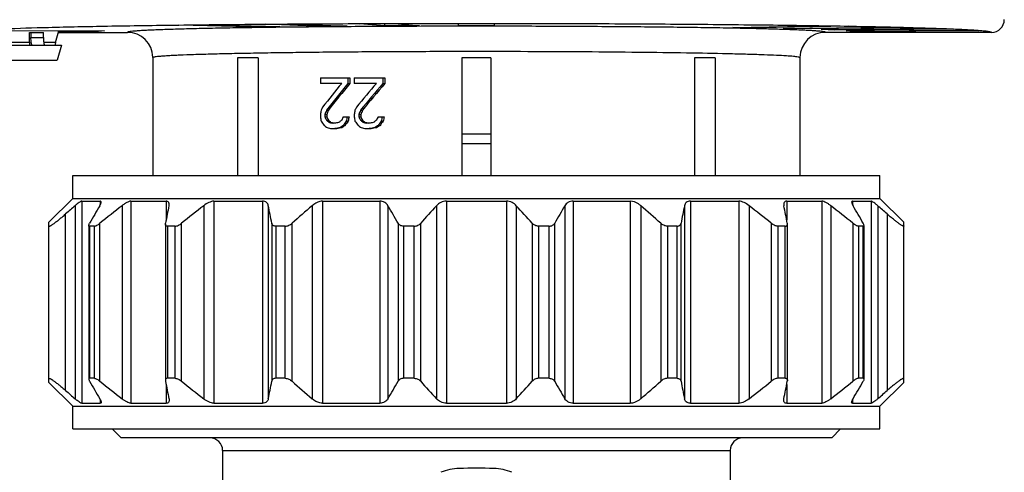
# Model space of a CAD drawing. Units: millimetres. Extents: x 0 to 420, y 0 to 297.
# Drawn here: x 21 to 60, y 162 to 180 of the extents above; entities that cross this region are included whole.
import ezdxf

# ---------------------------------------------------------------- set-up
doc = ezdxf.new("R2010")
doc.units = ezdxf.units.MM
doc.header["$LTSCALE"] = 23.1
doc.layers.get('0').update_dxf_attribs({"linetype": 'CONTINUOUS'})
doc.layers.add('A_STD', color=7, linetype='CONTINUOUS')
doc.layers.add('BEARBEITUNG', color=7, linetype='CONTINUOUS')

msp = doc.modelspace()

# ---------------------------------------------------------------- linework, layer by layer
at = {"color": 7, "linetype": 'Continuous'}
for p, q in [((19.445, 179.285), (24.419, 179.27)), ((22.488, 178.812), (22.618, 179.275)), ((24.172, 179.245), (22.611, 179.25)), ((24.172, 179.27), (24.172, 179.245)), ((24.419, 179.27), (24.172, 179.245)), ((27.344, 179.496), (28.511, 179.51)), ((30.151, 179.423), (27.344, 179.496)), ((28.511, 179.51), (31.317, 179.436)), ((30.151, 179.423), (30.151, 179.467)), ((31.317, 179.436), (30.151, 179.423)), ((30.746, 179.531), (32.042, 179.54)), ((32.68, 179.449), (30.746, 179.531)), ((32.042, 179.54), (33.975, 179.458)), ((32.68, 179.449), (32.679, 179.513)), ((33.975, 179.458), (32.68, 179.449)), ((34.467, 179.553), (35.844, 179.558)), ((35.453, 179.466), (34.467, 179.553)), ((35.453, 179.466), (35.453, 179.556)), ((36.829, 179.471), (35.453, 179.466)), ((35.844, 179.558), (36.829, 179.471)), ((38.366, 179.474), (38.365, 179.562)), ((38.365, 179.562), (39.769, 179.562)), ((39.769, 179.474), (38.366, 179.474)), ((39.769, 179.562), (39.769, 179.474)), ((49.177, 179.406), (52.75, 179.468)), ((50.169, 179.388), (49.177, 179.406)), ((53.742, 179.451), (50.169, 179.388)), ((50.169, 179.423), (50.169, 179.388)), ((51.149, 179.367), (55.35, 179.416)), ((51.928, 179.347), (51.149, 179.367)), ((56.128, 179.396), (51.928, 179.347)), ((51.928, 179.377), (51.928, 179.347)), ((52.657, 179.323), (57.324, 179.357)), ((53.193, 179.301), (52.657, 179.323)), ((52.75, 179.468), (53.742, 179.451)), ((57.86, 179.334), (53.193, 179.301)), ((53.193, 179.327), (53.193, 179.301)), ((53.642, 179.275), (58.596, 179.292)), ((53.915, 179.251), (53.642, 179.275)), ((53.915, 179.276), (53.915, 179.251)), ((58.869, 179.268), (53.915, 179.251)), ((55.35, 179.416), (56.128, 179.396)), ((57.324, 179.357), (57.86, 179.334)), ((58.596, 179.292), (58.869, 179.268)), ((21.454, 178.812), (21.454, 179.212)), ((21.454, 179.212), (22.007, 179.212)), ((21.514, 179.212), (21.514, 179.012)), ((22.007, 179.012), (22.007, 179.212)), ((22.6, 179.212), (25.317, 179.212)), ((54.067, 179.212), (52.817, 179.212)), ((54.067, 179.212), (54.067, 179.224)), ((54.067, 179.224), (59.117, 179.224)), ((59.117, 179.224), (59.117, 179.212)), ((59.367, 179.212), (59.117, 179.212)), ((19.698, 178.712), (22.72, 178.712)), ((22.72, 178.712), (22.551, 178.112)), ((19.05, 178.112), (22.551, 178.112)), ((26.317, 178.224), (26.317, 178.212)), ((26.317, 178.212), (26.317, 173.562)), ((29.654, 178.212), (29.654, 173.562)), ((30.467, 178.212), (29.654, 178.212)), ((30.467, 178.212), (30.467, 173.562)), ((38.492, 178.212), (38.492, 173.562)), ((39.642, 178.212), (38.492, 178.212)), ((39.642, 178.212), (39.642, 173.562)), ((47.667, 178.212), (47.667, 173.562)), ((48.48, 178.212), (47.667, 178.212)), ((48.48, 178.212), (48.48, 173.562)), ((51.817, 178.224), (51.817, 178.212)), ((51.817, 178.212), (51.817, 173.562)), ((32.921, 177.412), (32.921, 177.199)), ((32.921, 177.412), (34.08, 177.412)), ((34.004, 177.412), (34.004, 177.199)), ((34.08, 177.412), (34.08, 177.199)), ((34.25, 177.412), (34.25, 177.199)), ((34.25, 177.412), (35.463, 177.412)), ((35.386, 177.412), (35.386, 177.199)), ((35.463, 177.412), (35.463, 177.199)), ((33.76, 177.199), (32.921, 177.199)), ((34.004, 177.199), (34.08, 177.199)), ((35.13, 177.199), (34.25, 177.199)), ((35.386, 177.199), (35.463, 177.199)), ((33.158, 176.135), (33.235, 176.135)), ((34.499, 176.135), (34.576, 176.135)), ((32.921, 175.965), (32.921, 175.88)), ((33.098, 175.965), (33.098, 175.88)), ((33.098, 175.965), (33.175, 175.965)), ((33.098, 175.88), (33.175, 175.88)), ((33.158, 175.752), (33.235, 175.752)), ((33.175, 175.965), (33.175, 175.88)), ((33.82, 175.88), (34.05, 175.88)), ((34.25, 175.965), (34.25, 175.88)), ((34.437, 175.965), (34.437, 175.88)), ((34.437, 175.965), (34.513, 175.965)), ((34.437, 175.88), (34.513, 175.88)), ((34.499, 175.752), (34.576, 175.752)), ((34.513, 175.965), (34.513, 175.88)), ((35.194, 175.88), (35.431, 175.88)), ((33.247, 175.667), (33.324, 175.667)), ((33.367, 175.412), (33.564, 175.412)), ((33.517, 175.625), (33.397, 175.625)), ((33.699, 175.454), (33.775, 175.454)), ((33.82, 175.539), (33.897, 175.539)), ((33.943, 175.71), (34.019, 175.71)), ((34.593, 175.667), (34.669, 175.667)), ((34.718, 175.412), (34.921, 175.412)), ((34.876, 175.625), (34.75, 175.625)), ((35.066, 175.454), (35.143, 175.454)), ((35.194, 175.539), (35.27, 175.539)), ((35.322, 175.71), (35.398, 175.71)), ((38.492, 175.212), (39.642, 175.212)), ((39.642, 174.812), (38.492, 174.812)), ((23.167, 172.662), (23.167, 173.562)), ((23.167, 173.562), (54.967, 173.562)), ((54.967, 172.662), (54.967, 173.562)), ((22.227, 171.722), (23.167, 172.662)), ((23.167, 172.662), (54.967, 172.662)), ((55.907, 171.722), (54.967, 172.662)), ((23.515, 172.549), (24.245, 172.549)), ((25.454, 172.549), (26.843, 172.549)), ((28.725, 172.549), (30.637, 172.549)), ((33.009, 172.549), (35.256, 172.549)), ((37.886, 172.549), (40.249, 172.549)), ((42.878, 172.549), (45.126, 172.549)), ((47.498, 172.549), (49.41, 172.549)), ((51.292, 172.549), (52.681, 172.549)), ((53.89, 172.549), (54.62, 172.549)), ((22.227, 165.402), (22.227, 171.722)), ((23.795, 171.562), (23.795, 165.562)), ((24.017, 171.562), (23.826, 171.562)), ((26.813, 171.646), (26.813, 165.478)), ((27.196, 171.562), (26.898, 171.562)), ((31.538, 171.562), (31.162, 171.562)), ((36.616, 171.562), (36.2, 171.562)), ((41.935, 171.562), (41.518, 171.562)), ((46.972, 171.562), (46.597, 171.562)), ((51.236, 171.562), (50.938, 171.562)), ((51.322, 165.478), (51.322, 171.646)), ((54.309, 171.562), (54.117, 171.562)), ((54.34, 165.562), (54.34, 171.562)), ((55.907, 165.402), (55.907, 171.722)), ((23.167, 164.462), (22.227, 165.402)), ((24.017, 165.562), (23.826, 165.562)), ((27.196, 165.562), (26.898, 165.562)), ((31.538, 165.562), (31.162, 165.562)), ((36.616, 165.562), (36.2, 165.562)), ((41.935, 165.562), (41.518, 165.562)), ((46.972, 165.562), (46.597, 165.562)), ((51.236, 165.562), (50.938, 165.562)), ((54.309, 165.562), (54.117, 165.562)), ((54.967, 164.462), (55.907, 165.402)), ((23.515, 164.575), (24.245, 164.575)), ((25.454, 164.575), (26.843, 164.575)), ((28.725, 164.575), (30.637, 164.575)), ((33.009, 164.575), (35.256, 164.575)), ((37.886, 164.575), (40.249, 164.575)), ((42.878, 164.575), (45.126, 164.575)), ((47.498, 164.575), (49.41, 164.575)), ((51.292, 164.575), (52.681, 164.575)), ((53.89, 164.575), (54.62, 164.575)), ((23.167, 163.562), (23.167, 164.462)), ((23.167, 164.462), (54.967, 164.462)), ((54.967, 163.562), (54.967, 164.462)), ((23.167, 163.562), (54.967, 163.562)), ((53.067, 163.212), (25.067, 163.212)), ((29.067, 162.712), (29.067, 160.412)), ((49.067, 162.712), (49.067, 160.412))]:
    msp.add_line(p, q, dxfattribs=at)
at = {"color": 9, "linetype": 'Continuous'}
for p, q in [((21.514, 179.012), (22.007, 179.012)), ((21.454, 178.812), (20.543, 178.812)), ((22.488, 178.812), (22.02, 178.812)), ((23.256, 172.371), (23.256, 164.752)), ((23.515, 172.549), (23.515, 164.575)), ((24.245, 172.549), (24.245, 172.402)), ((25.107, 172.371), (25.107, 164.752)), ((25.454, 172.549), (25.454, 164.575)), ((26.843, 172.549), (26.843, 171.811)), ((28.324, 172.371), (28.324, 164.752)), ((28.725, 172.549), (28.725, 164.575)), ((30.637, 172.549), (30.637, 164.575)), ((30.867, 172.371), (30.867, 164.752)), ((32.593, 172.371), (32.593, 164.752)), ((33.009, 172.549), (33.009, 164.575)), ((35.256, 172.549), (35.256, 164.575)), ((35.583, 172.371), (35.583, 164.752)), ((37.495, 172.371), (37.495, 164.752)), ((37.886, 172.549), (37.886, 164.575)), ((40.249, 172.549), (40.249, 164.575)), ((40.639, 172.371), (40.639, 164.752)), ((42.552, 172.371), (42.552, 164.752)), ((42.878, 172.549), (42.878, 164.575)), ((45.126, 172.549), (45.126, 164.575)), ((45.542, 172.371), (45.542, 164.752)), ((47.267, 172.371), (47.267, 164.752)), ((47.498, 172.549), (47.498, 164.575)), ((49.41, 172.549), (49.41, 164.575)), ((49.811, 172.371), (49.811, 164.752)), ((51.292, 172.549), (51.292, 171.811)), ((52.681, 172.549), (52.681, 164.575)), ((53.028, 172.371), (53.028, 164.752)), ((53.89, 172.549), (53.89, 172.402)), ((54.62, 172.549), (54.62, 164.575)), ((54.879, 172.371), (54.879, 164.752)), ((22.882, 165.078), (22.882, 172.045)), ((55.252, 172.045), (55.252, 165.078)), ((23.826, 171.562), (23.826, 165.562)), ((24.017, 165.562), (24.017, 171.562)), ((24.236, 165.443), (24.236, 171.681)), ((26.898, 171.562), (26.898, 165.562)), ((27.196, 165.562), (27.196, 171.562)), ((27.453, 165.443), (27.453, 171.681)), ((31.005, 171.681), (31.005, 165.443)), ((31.162, 171.562), (31.162, 165.562)), ((31.538, 165.562), (31.538, 171.562)), ((31.807, 165.443), (31.807, 171.681)), ((35.983, 171.681), (35.983, 165.443)), ((36.2, 171.562), (36.2, 165.562)), ((36.616, 165.562), (36.616, 171.562)), ((36.872, 165.443), (36.872, 171.681)), ((41.263, 171.681), (41.263, 165.443)), ((41.518, 171.562), (41.518, 165.562)), ((41.935, 165.562), (41.935, 171.562)), ((42.151, 165.443), (42.151, 171.681)), ((46.328, 171.681), (46.328, 165.443)), ((46.597, 171.562), (46.597, 165.562)), ((46.972, 165.562), (46.972, 171.562)), ((47.129, 165.443), (47.129, 171.681)), ((50.682, 171.681), (50.682, 165.443)), ((50.938, 171.562), (50.938, 165.562)), ((51.236, 165.562), (51.236, 171.562)), ((53.899, 171.681), (53.899, 165.443)), ((54.117, 171.562), (54.117, 165.562)), ((54.309, 165.562), (54.309, 171.562)), ((26.843, 165.312), (26.843, 164.575)), ((51.292, 165.312), (51.292, 164.575)), ((24.245, 164.721), (24.245, 164.575)), ((53.89, 164.721), (53.89, 164.575)), ((29.067, 162.712), (49.067, 162.712))]:
    msp.add_line(p, q, dxfattribs=at)
at = {"color": 7, "linetype": 'Continuous'}
for centre, radius, start, end in [((59.367, 179.712), 0.5, 270.008, 0.0012), ((25.317, 178.212), 1, 0.6828, 89.9954), ((52.817, 178.212), 1, 90.0046, 179.3121), ((73.532, 114.382), 76.749, 130.92466, 131.29478), ((83.461, 137.564), 68.703, 149.56037, 150.22593), ((78.446, 104.191), 86.566, 128.03672, 128.77232), ((160.93, 145.244), 136.694, 168.55359, 168.84869), ((81.663, 104.191), 86.566, 128.03672, 128.77232), ((-103.108, 145.244), 136.694, 11.15131, 11.44641), ((84.992, 111.949), 79.978, 130.93227, 131.68157), ((-23.651, 137.564), 68.703, 29.77407, 30.43963), ((90.583, 123.8), 71.955, 137.54376, 138.28453), ((-10.967, 125.138), 69.959, 41.7049, 42.46681), ((103.641, 136.488), 70.848, 149.57044, 150.21586), ((-6.857, 111.949), 79.978, 48.31843, 49.06773), ((185.817, 144.33), 141.359, 168.55845, 168.84382), ((-3.528, 104.191), 86.566, 51.22768, 51.96328), ((-87.37, 144.33), 141.359, 11.15618, 11.44155), ((-0.311, 104.191), 86.566, 51.22768, 51.96328), ((-7.182, 136.488), 70.848, 29.78414, 30.42956), ((4.603, 114.382), 76.749, 48.70522, 49.07534), ((83.461, 199.56), 68.703, 209.77407, 210.43963), ((78.446, 232.933), 86.566, 231.22768, 231.96328), ((160.93, 191.88), 136.694, 191.15131, 191.44641), ((81.663, 232.933), 86.566, 231.22768, 231.96328), ((-103.108, 191.88), 136.694, 348.55359, 348.84869), ((84.992, 225.175), 79.978, 228.31843, 229.06773), ((-23.651, 199.56), 68.703, 329.56037, 330.22593), ((90.583, 213.324), 71.955, 221.71547, 222.45624), ((-10.967, 211.986), 69.959, 317.53319, 318.2951), ((103.641, 200.635), 70.848, 209.78414, 210.42956), ((-6.857, 225.175), 79.978, 310.93227, 311.68157), ((185.817, 192.793), 141.359, 191.15618, 191.44155), ((-3.528, 232.933), 86.566, 308.03672, 308.77232), ((-87.37, 192.793), 141.359, 348.55845, 348.84382), ((-0.311, 232.933), 86.566, 308.03672, 308.77232), ((-7.182, 200.635), 70.848, 329.57044, 330.21586), ((73.532, 222.742), 76.749, 228.70522, 229.07534), ((4.603, 222.742), 76.749, 310.92466, 311.29478), ((28.567, 162.712), 0.5, 0, 90), ((49.567, 162.712), 0.5, 90, 180)]:
    msp.add_arc(centre, radius, start, end, dxfattribs=at)
for centre, major_axis, ratio, start_param, end_param in [((22.505, 178.812), (0.0289, 0.0999), 0.160571, -4.665946, -3.09515), ((39.067, 177.63), (12.637, 14.332), 0.197464, -4.510407, -4.445923), ((39.067, 177.332), (12.629, 14.549), 0.197084, 1.749231, 1.821392), ((39.067, 177.332), (12.434, 14.325), 0.197084, 1.749372, 1.822668), ((39.067, 175.982), (12.637, 14.332), 0.197464, -4.623766, -4.559319), ((39.067, 175.66), (12.629, 14.549), 0.197084, 1.635785, 1.708041), ((39.067, 175.66), (12.434, 14.325), 0.197084, 1.634141, 1.707536), ((39.067, 182.688), (12.029, 66.122), 0.072554, -4.599929, -4.597342), ((39.067, 178.593), (12.323, 24.718), 0.161098, -4.53816, -4.532988), ((39.067, 178.816), (12.192, 33.025), 0.132221, -4.582445, -4.577279), ((39.067, 178.816), (12.003, 32.515), 0.132221, -4.581169, -4.575922), ((39.067, 175.199), (12.029, 66.122), 0.072554, 1.569837, 1.572411), ((39.067, 175.784), (12.323, 24.718), 0.161098, -4.651556, -4.646408), ((39.067, 175.071), (12.192, 33.024), 0.132222, -4.695796, -4.690646), ((39.067, 175.071), (12.003, 32.514), 0.132222, -4.696301, -4.69107), ((39.067, 169.156), (-12.029, 66.122), 0.072554, 1.455749, 1.458336), ((39.067, 173.742), (-12.323, 24.718), 0.161098, 1.404321, 1.409488), ((39.067, 174.859), (12.778, -10.733), 0.196147, -1.881381, -1.873636), ((39.067, 173.742), (-12.132, 24.337), 0.161098, 1.402964, 1.408211), ((39.067, 174.859), (12.58, -10.567), 0.196147, -1.882657, -1.87479), ((39.067, 176.079), (12.778, 10.733), 0.196147, 1.829816, 1.837542), ((39.067, 176.486), (12.323, 24.718), 0.161098, -4.607795, -4.602645), ((39.067, 176.646), (12.029, 66.122), 0.072554, -4.687608, -4.685034), ((39.067, 176.646), (11.843, 65.101), 0.072554, 1.595759, 1.598374), ((39.067, 176.646), (-12.029, 66.122), 0.072554, 1.569182, 1.571756), ((39.067, 176.55), (-12.323, 24.718), 0.161098, 1.517688, 1.522838), ((39.067, 176.107), (12.778, -10.733), 0.196147, -1.76803, -1.760303), ((39.067, 176.55), (-12.132, 24.337), 0.161098, 1.518112, 1.523343), ((39.067, 176.107), (12.58, -10.567), 0.196147, -1.767525, -1.759677), ((39.067, 174.83), (12.778, 10.733), 0.196147, 1.716458, 1.724205), ((39.067, 173.678), (12.323, 24.718), 0.161098, 1.562015, 1.567182), ((39.067, 169.157), (12.029, 66.122), 0.072554, 1.482145, 1.484732), ((39.067, 169.157), (11.843, 65.101), 0.072554, 7.763727, 7.766355), ((39.067, 174.071), (-12.561, 16.354), 0.192671, 1.324616, 1.334958), ((39.067, 174.805), (12.872, -7.938), 0.179124, -1.942397, -1.932065), ((39.067, 175.238), (12.948, -2.562), 0.078374, -2.02658, -2.011097), ((39.067, 175.425), (12.947, -3.082), 0.092512, -2.014903, -2.002004), ((39.067, 175.425), (12.747, -3.034), 0.092512, -2.016057, -2.005138), ((39.067, 175.536), (12.949, 2.192), 0.067855, 1.986765, 2.0048), ((39.067, 175.791), (12.947, 3.082), 0.092512, 1.97881, 1.991692), ((39.067, 175.536), (12.749, 2.158), 0.067855, 1.98731, 2.005629), ((39.067, 175.742), (12.872, 7.938), 0.179124, 1.877933, 1.888233), ((39.067, 175.742), (12.673, 7.815), 0.179124, 1.878316, 1.888779), ((39.067, 175.944), (12.561, 16.354), 0.192671, -4.551313, -4.541015), ((39.067, 175.944), (12.367, 16.101), 0.192671, -4.551091, -4.540632), ((39.067, 175.944), (-12.561, 16.354), 0.192671, 1.438035, 1.448333), ((39.067, 175.742), (12.872, -7.938), 0.179124, -1.829021, -1.818721), ((39.067, 175.55), (12.948, -2.562), 0.078374, -1.913236, -1.897778), ((39.067, 175.799), (12.947, -3.082), 0.092512, -1.90157, -1.888686), ((39.067, 175.799), (12.747, -3.034), 0.092512, -1.900944, -1.890038), ((39.067, 175.269), (12.949, 2.192), 0.067855, 1.873421, 1.891483), ((39.067, 175.416), (12.947, 3.082), 0.092512, 1.865472, 1.878373), ((39.067, 175.269), (12.749, 2.158), 0.067855, 1.872185, 1.890532), ((39.067, 174.805), (12.872, 7.938), 0.179124, 1.764557, 1.774889), ((39.067, 174.805), (12.673, 7.815), 0.179124, 1.763158, 1.773654), ((39.067, 174.071), (12.561, 16.354), 0.192671, -4.664733, -4.654391), ((39.067, 174.071), (12.367, 16.101), 0.192671, -4.666295, -4.65579)]:
    msp.add_ellipse(centre, major_axis=major_axis, ratio=ratio, start_param=start_param, end_param=end_param, dxfattribs=at)
at = {"color": 9, "linetype": 'Continuous'}
for points, knots in [([(19.284, 179.291), (19.449, 179.304), (19.833, 179.327), (20.807, 179.37), (22.391, 179.417), (24.693, 179.465), (27.471, 179.505), (30.633, 179.536), (34.074, 179.557), (37.68, 179.567), (41.333, 179.566), (44.351, 179.555), (46.697, 179.541), (48.371, 179.527), (49.969, 179.511), (51.475, 179.493), (52.879, 179.472), (54.169, 179.45), (55.333, 179.425), (56.362, 179.398), (57.131, 179.374), (57.672, 179.354), (58.021, 179.339), (58.331, 179.324), (58.6, 179.309), (58.83, 179.294), (59.018, 179.278), (59.165, 179.263), (59.269, 179.248), (59.332, 179.234), (59.36, 179.223), (59.367, 179.215), (59.367, 179.212)], [0, 0, 0, 0, 0.012396, 0.028774, 0.072911, 0.130962, 0.20101, 0.280738, 0.367508, 0.458447, 0.550544, 0.64075, 0.684205, 0.726077, 0.766019, 0.803701, 0.838809, 0.871053, 0.900166, 0.925907, 0.948063, 0.957739, 0.966452, 0.974186, 0.980924, 0.986653, 0.991362, 0.995043, 0.997693, 0.999318, 0.99976, 1, 1, 1, 1]), ([(39.067, 179.452), (38.174, 179.452), (36.421, 179.449), (34.262, 179.437), (32.611, 179.424), (31.458, 179.412), (30.378, 179.398), (29.381, 179.382), (28.478, 179.365), (27.677, 179.347), (27.076, 179.329), (26.652, 179.315), (26.379, 179.304), (26.136, 179.293), (25.924, 179.282), (25.743, 179.271), (25.595, 179.26), (25.479, 179.249), (25.403, 179.239), (25.358, 179.23), (25.337, 179.225), (25.324, 179.22), (25.317, 179.214), (25.317, 179.212)], [0, 0, 0, 0, 0.194817, 0.38215, 0.470748, 0.554821, 0.633563, 0.706214, 0.772078, 0.830522, 0.880984, 0.903068, 0.922982, 0.940679, 0.956118, 0.969262, 0.980082, 0.988556, 0.994669, 0.996843, 0.998433, 0.999459, 1, 1, 1, 1]), ([(52.817, 179.212), (52.817, 179.214), (52.811, 179.22), (52.798, 179.225), (52.776, 179.23), (52.732, 179.239), (52.655, 179.249), (52.539, 179.26), (52.391, 179.271), (52.211, 179.282), (51.999, 179.293), (51.756, 179.304), (51.482, 179.315), (51.058, 179.329), (50.458, 179.347), (49.656, 179.365), (48.753, 179.382), (47.757, 179.398), (46.677, 179.412), (45.524, 179.424), (43.873, 179.437), (41.714, 179.449), (39.961, 179.452), (39.067, 179.452)], [0, 0, 0, 0, 0.000541, 0.001567, 0.003157, 0.005331, 0.011444, 0.019918, 0.030737, 0.043881, 0.05932, 0.077017, 0.096932, 0.119016, 0.169477, 0.227919, 0.293779, 0.366426, 0.445162, 0.52923, 0.617825, 0.805158, 1, 1, 1, 1]), ([(26.321, 178.218), (26.321, 178.217), (26.319, 178.216), (26.317, 178.213), (26.317, 178.212)], [0, 0, 0, 0, 0.312624, 1, 1, 1, 1]), ([(39.067, 178.452), (38.251, 178.452), (36.649, 178.449), (34.674, 178.438), (33.162, 178.425), (32.103, 178.413), (31.11, 178.4), (30.191, 178.384), (29.354, 178.368), (28.608, 178.35), (27.96, 178.33), (27.484, 178.313), (27.156, 178.298), (26.952, 178.287), (26.776, 178.276), (26.628, 178.265), (26.51, 178.254), (26.42, 178.243), (26.364, 178.233), (26.335, 178.225), (26.324, 178.22), (26.321, 178.218)], [0, 0, 0, 0, 0.192039, 0.376918, 0.464507, 0.547762, 0.625908, 0.698217, 0.764012, 0.822682, 0.87368, 0.916532, 0.934777, 0.950845, 0.964698, 0.976306, 0.985645, 0.9927, 0.997468, 0.999004, 1, 1, 1, 1]), ([(51.742, 178.238), (51.683, 178.248), (51.529, 178.264), (51.246, 178.284), (50.862, 178.304), (50.379, 178.323), (49.802, 178.342), (48.859, 178.367), (47.486, 178.394), (45.64, 178.419), (43.575, 178.438), (41.359, 178.449), (39.84, 178.452), (39.067, 178.452)], [0, 0, 0, 0, 0.014222, 0.036626, 0.067049, 0.105245, 0.150899, 0.203634, 0.328531, 0.475782, 0.640492, 0.817185, 1, 1, 1, 1]), ([(51.817, 178.212), (51.817, 178.214), (51.81, 178.221), (51.786, 178.229), (51.761, 178.234), (51.742, 178.238)], [0, 0, 0, 0, 0.09872, 0.289537, 1, 1, 1, 1])]:
    msp.add_open_spline(points, degree=3, knots=knots, dxfattribs=at)
at = {"color": 7, "linetype": 'Continuous'}
for points, knots in [([(21.566, 178.712), (21.563, 178.712), (21.556, 178.717), (21.551, 178.725), (21.544, 178.74), (21.536, 178.765), (21.529, 178.802), (21.523, 178.847), (21.516, 178.918), (21.514, 178.974), (21.514, 179.012)], [0, 0, 0, 0, 0.037485, 0.065418, 0.100819, 0.194374, 0.316778, 0.46411, 0.631274, 1, 1, 1, 1]), ([(22.007, 179.012), (22.007, 178.974), (22.009, 178.918), (22.015, 178.847), (22.021, 178.802), (22.029, 178.765), (22.036, 178.74), (22.043, 178.725), (22.049, 178.717), (22.055, 178.712), (22.059, 178.712)], [0, 0, 0, 0, 0.368726, 0.53589, 0.683222, 0.805626, 0.899181, 0.934582, 0.962515, 1, 1, 1, 1]), ([(21.454, 178.812), (21.454, 178.799), (21.454, 178.775), (21.458, 178.745), (21.462, 178.724), (21.467, 178.714), (21.47, 178.712), (21.471, 178.712)], [0, 0, 0, 0, 0.36891, 0.683567, 0.899351, 0.962508, 1, 1, 1, 1]), ([(23.515, 172.549), (23.509, 172.549), (23.494, 172.545), (23.459, 172.529), (23.406, 172.493), (23.334, 172.437), (23.283, 172.394), (23.256, 172.371)], [0, 0, 0, 0, 0.056244, 0.137861, 0.368483, 0.664493, 1, 1, 1, 1]), ([(24.228, 172.371), (24.242, 172.396), (24.262, 172.433), (24.278, 172.48), (24.282, 172.501), (24.282, 172.511)], [0, 0, 0, 0, 0.57966, 0.812579, 1, 1, 1, 1]), ([(24.282, 172.511), (24.282, 172.521), (24.278, 172.543), (24.255, 172.549), (24.245, 172.549)], [0, 0, 0, 0, 0.498327, 1, 1, 1, 1]), ([(25.454, 172.549), (25.429, 172.549), (25.373, 172.535), (25.288, 172.496), (25.197, 172.439), (25.137, 172.395), (25.107, 172.371)], [0, 0, 0, 0, 0.188184, 0.430563, 0.706923, 1, 1, 1, 1]), ([(26.961, 172.428), (26.961, 172.444), (26.958, 172.475), (26.936, 172.517), (26.894, 172.545), (26.861, 172.549), (26.843, 172.549)], [0, 0, 0, 0, 0.253307, 0.482423, 0.717636, 1, 1, 1, 1]), ([(26.955, 172.371), (26.956, 172.376), (26.959, 172.395), (26.961, 172.414), (26.961, 172.428)], [0, 0, 0, 0, 0.261452, 1, 1, 1, 1]), ([(28.725, 172.549), (28.692, 172.549), (28.622, 172.537), (28.483, 172.483), (28.386, 172.419), (28.324, 172.371)], [0, 0, 0, 0, 0.221707, 0.472185, 1, 1, 1, 1]), ([(30.867, 172.371), (30.863, 172.395), (30.847, 172.441), (30.799, 172.501), (30.726, 172.542), (30.668, 172.549), (30.637, 172.549)], [0, 0, 0, 0, 0.228043, 0.457221, 0.707561, 1, 1, 1, 1]), ([(33.009, 172.549), (32.971, 172.549), (32.818, 172.528), (32.679, 172.446), (32.593, 172.371)], [0, 0, 0, 0, 0.24812, 1, 1, 1, 1]), ([(35.583, 172.371), (35.553, 172.422), (35.458, 172.518), (35.326, 172.549), (35.256, 172.549)], [0, 0, 0, 0, 0.45664, 1, 1, 1, 1]), ([(37.886, 172.549), (37.809, 172.549), (37.661, 172.513), (37.542, 172.422), (37.495, 172.371)], [0, 0, 0, 0, 0.525964, 1, 1, 1, 1]), ([(40.639, 172.371), (40.592, 172.422), (40.473, 172.513), (40.326, 172.549), (40.249, 172.549)], [0, 0, 0, 0, 0.474042, 1, 1, 1, 1]), ([(42.878, 172.549), (42.808, 172.549), (42.676, 172.518), (42.581, 172.422), (42.552, 172.371)], [0, 0, 0, 0, 0.543366, 1, 1, 1, 1]), ([(45.542, 172.371), (45.513, 172.396), (45.393, 172.488), (45.24, 172.549), (45.126, 172.549)], [0, 0, 0, 0, 0.246713, 1, 1, 1, 1]), ([(47.498, 172.549), (47.467, 172.549), (47.409, 172.542), (47.335, 172.501), (47.288, 172.441), (47.272, 172.395), (47.267, 172.371)], [0, 0, 0, 0, 0.292458, 0.542785, 0.771957, 1, 1, 1, 1]), ([(49.811, 172.371), (49.749, 172.419), (49.651, 172.483), (49.512, 172.537), (49.442, 172.549), (49.41, 172.549)], [0, 0, 0, 0, 0.527822, 0.778309, 1, 1, 1, 1]), ([(51.292, 172.549), (51.274, 172.549), (51.24, 172.545), (51.199, 172.517), (51.177, 172.475), (51.174, 172.444), (51.174, 172.428)], [0, 0, 0, 0, 0.282378, 0.517588, 0.746697, 1, 1, 1, 1]), ([(51.174, 172.428), (51.174, 172.423), (51.174, 172.404), (51.177, 172.385), (51.18, 172.371)], [0, 0, 0, 0, 0.238699, 1, 1, 1, 1]), ([(53.028, 172.371), (52.998, 172.395), (52.937, 172.439), (52.846, 172.496), (52.762, 172.535), (52.706, 172.549), (52.681, 172.549)], [0, 0, 0, 0, 0.293078, 0.569444, 0.81183, 1, 1, 1, 1]), ([(53.89, 172.549), (53.88, 172.549), (53.857, 172.543), (53.852, 172.521), (53.852, 172.511)], [0, 0, 0, 0, 0.501693, 1, 1, 1, 1]), ([(53.852, 172.511), (53.852, 172.501), (53.856, 172.48), (53.873, 172.433), (53.892, 172.396), (53.907, 172.371)], [0, 0, 0, 0, 0.18742, 0.420334, 1, 1, 1, 1]), ([(54.879, 172.371), (54.852, 172.394), (54.801, 172.437), (54.729, 172.493), (54.675, 172.529), (54.64, 172.545), (54.626, 172.549), (54.62, 172.549)], [0, 0, 0, 0, 0.335508, 0.631524, 0.86215, 0.943763, 1, 1, 1, 1]), ([(22.227, 171.575), (22.227, 171.572), (22.23, 171.565), (22.244, 171.564), (22.26, 171.569), (22.283, 171.579), (22.312, 171.595), (22.347, 171.617), (22.386, 171.644), (22.43, 171.675), (22.478, 171.711), (22.549, 171.765), (22.643, 171.841), (22.761, 171.939), (22.841, 172.009), (22.882, 172.045)], [0, 0, 0, 0, 0.011207, 0.023772, 0.04456, 0.075185, 0.115544, 0.165151, 0.223318, 0.289181, 0.361851, 0.440508, 0.61291, 0.8009, 1, 1, 1, 1]), ([(55.907, 171.575), (55.907, 171.572), (55.905, 171.565), (55.891, 171.564), (55.875, 171.569), (55.851, 171.579), (55.822, 171.595), (55.788, 171.617), (55.748, 171.644), (55.704, 171.675), (55.656, 171.711), (55.586, 171.765), (55.492, 171.841), (55.374, 171.939), (55.293, 172.009), (55.252, 172.045)], [0, 0, 0, 0, 0.011207, 0.023772, 0.04456, 0.075185, 0.115544, 0.165151, 0.223318, 0.289181, 0.361851, 0.440508, 0.61291, 0.8009, 1, 1, 1, 1]), ([(23.795, 171.592), (23.795, 171.606), (23.804, 171.637), (23.818, 171.665), (23.827, 171.681)], [0, 0, 0, 0, 0.429091, 1, 1, 1, 1]), ([(23.826, 171.562), (23.817, 171.562), (23.799, 171.566), (23.795, 171.584), (23.795, 171.592)], [0, 0, 0, 0, 0.512595, 1, 1, 1, 1]), ([(24.017, 171.562), (24.032, 171.562), (24.067, 171.572), (24.119, 171.598), (24.177, 171.636), (24.216, 171.665), (24.236, 171.681)], [0, 0, 0, 0, 0.178371, 0.419948, 0.700765, 1, 1, 1, 1]), ([(26.813, 171.646), (26.813, 171.649), (26.813, 171.66), (26.815, 171.672), (26.817, 171.681)], [0, 0, 0, 0, 0.240169, 1, 1, 1, 1]), ([(26.898, 171.562), (26.885, 171.562), (26.861, 171.565), (26.831, 171.584), (26.815, 171.613), (26.813, 171.635), (26.813, 171.646)], [0, 0, 0, 0, 0.288022, 0.526481, 0.753423, 1, 1, 1, 1]), ([(27.196, 171.562), (27.217, 171.562), (27.262, 171.57), (27.35, 171.606), (27.413, 171.649), (27.453, 171.681)], [0, 0, 0, 0, 0.215585, 0.465941, 1, 1, 1, 1]), ([(31.162, 171.562), (31.141, 171.562), (31.101, 171.567), (31.051, 171.594), (31.019, 171.634), (31.008, 171.665), (31.005, 171.681)], [0, 0, 0, 0, 0.295329, 0.547598, 0.775769, 1, 1, 1, 1]), ([(31.538, 171.562), (31.588, 171.562), (31.687, 171.591), (31.77, 171.648), (31.807, 171.681)], [0, 0, 0, 0, 0.498368, 1, 1, 1, 1]), ([(36.2, 171.562), (36.153, 171.562), (36.065, 171.583), (36.002, 171.647), (35.983, 171.681)], [0, 0, 0, 0, 0.544971, 1, 1, 1, 1]), ([(36.616, 171.562), (36.667, 171.562), (36.764, 171.587), (36.841, 171.647), (36.872, 171.681)], [0, 0, 0, 0, 0.525233, 1, 1, 1, 1]), ([(41.518, 171.562), (41.468, 171.562), (41.371, 171.587), (41.293, 171.647), (41.263, 171.681)], [0, 0, 0, 0, 0.525233, 1, 1, 1, 1]), ([(41.935, 171.562), (41.981, 171.562), (42.069, 171.583), (42.132, 171.647), (42.151, 171.681)], [0, 0, 0, 0, 0.544971, 1, 1, 1, 1]), ([(46.597, 171.562), (46.547, 171.562), (46.448, 171.591), (46.365, 171.648), (46.328, 171.681)], [0, 0, 0, 0, 0.498368, 1, 1, 1, 1]), ([(46.972, 171.562), (46.993, 171.562), (47.033, 171.567), (47.083, 171.594), (47.116, 171.634), (47.126, 171.665), (47.129, 171.681)], [0, 0, 0, 0, 0.295329, 0.547598, 0.775769, 1, 1, 1, 1]), ([(50.938, 171.562), (50.917, 171.562), (50.873, 171.57), (50.784, 171.606), (50.721, 171.649), (50.682, 171.681)], [0, 0, 0, 0, 0.215585, 0.465941, 1, 1, 1, 1]), ([(51.236, 171.562), (51.249, 171.562), (51.273, 171.565), (51.303, 171.584), (51.319, 171.613), (51.322, 171.635), (51.322, 171.646)], [0, 0, 0, 0, 0.288022, 0.526481, 0.753423, 1, 1, 1, 1]), ([(51.322, 171.646), (51.322, 171.649), (51.321, 171.66), (51.32, 171.672), (51.318, 171.681)], [0, 0, 0, 0, 0.240169, 1, 1, 1, 1]), ([(54.117, 171.562), (54.103, 171.562), (54.068, 171.572), (54.015, 171.598), (53.957, 171.636), (53.918, 171.665), (53.899, 171.681)], [0, 0, 0, 0, 0.178371, 0.419948, 0.700765, 1, 1, 1, 1]), ([(54.34, 171.592), (54.34, 171.606), (54.331, 171.637), (54.316, 171.665), (54.307, 171.681)], [0, 0, 0, 0, 0.429091, 1, 1, 1, 1]), ([(54.309, 171.562), (54.317, 171.562), (54.336, 171.566), (54.34, 171.584), (54.34, 171.592)], [0, 0, 0, 0, 0.512595, 1, 1, 1, 1]), ([(22.227, 165.548), (22.227, 165.551), (22.23, 165.559), (22.244, 165.56), (22.26, 165.555), (22.283, 165.545), (22.312, 165.528), (22.347, 165.507), (22.386, 165.48), (22.43, 165.449), (22.478, 165.413), (22.549, 165.359), (22.643, 165.283), (22.761, 165.184), (22.841, 165.115), (22.882, 165.078)], [0, 0, 0, 0, 0.011207, 0.023772, 0.04456, 0.075185, 0.115544, 0.165151, 0.223318, 0.289181, 0.361851, 0.440508, 0.61291, 0.8009, 1, 1, 1, 1]), ([(23.826, 165.562), (23.817, 165.562), (23.799, 165.557), (23.795, 165.539), (23.795, 165.531)], [0, 0, 0, 0, 0.512595, 1, 1, 1, 1]), ([(23.795, 165.531), (23.795, 165.518), (23.804, 165.487), (23.818, 165.459), (23.827, 165.443)], [0, 0, 0, 0, 0.429091, 1, 1, 1, 1]), ([(24.017, 165.562), (24.032, 165.562), (24.067, 165.552), (24.119, 165.526), (24.177, 165.488), (24.216, 165.459), (24.236, 165.443)], [0, 0, 0, 0, 0.178371, 0.419948, 0.700765, 1, 1, 1, 1]), ([(26.898, 165.562), (26.885, 165.562), (26.861, 165.559), (26.831, 165.54), (26.815, 165.511), (26.813, 165.489), (26.813, 165.478)], [0, 0, 0, 0, 0.288022, 0.526481, 0.753423, 1, 1, 1, 1]), ([(26.813, 165.478), (26.813, 165.475), (26.813, 165.463), (26.815, 165.452), (26.817, 165.443)], [0, 0, 0, 0, 0.240169, 1, 1, 1, 1]), ([(27.196, 165.562), (27.217, 165.562), (27.262, 165.553), (27.35, 165.517), (27.413, 165.475), (27.453, 165.443)], [0, 0, 0, 0, 0.215585, 0.465941, 1, 1, 1, 1]), ([(31.162, 165.562), (31.141, 165.562), (31.101, 165.557), (31.051, 165.53), (31.019, 165.49), (31.008, 165.459), (31.005, 165.443)], [0, 0, 0, 0, 0.295329, 0.547598, 0.775769, 1, 1, 1, 1]), ([(31.538, 165.562), (31.588, 165.562), (31.687, 165.533), (31.77, 165.476), (31.807, 165.443)], [0, 0, 0, 0, 0.498368, 1, 1, 1, 1]), ([(36.2, 165.562), (36.153, 165.562), (36.065, 165.541), (36.002, 165.477), (35.983, 165.443)], [0, 0, 0, 0, 0.544971, 1, 1, 1, 1]), ([(36.616, 165.562), (36.667, 165.562), (36.764, 165.537), (36.841, 165.477), (36.872, 165.443)], [0, 0, 0, 0, 0.525233, 1, 1, 1, 1]), ([(41.518, 165.562), (41.468, 165.562), (41.371, 165.537), (41.293, 165.477), (41.263, 165.443)], [0, 0, 0, 0, 0.525233, 1, 1, 1, 1]), ([(41.935, 165.562), (41.981, 165.562), (42.069, 165.541), (42.132, 165.477), (42.151, 165.443)], [0, 0, 0, 0, 0.544971, 1, 1, 1, 1]), ([(46.597, 165.562), (46.547, 165.562), (46.448, 165.533), (46.365, 165.476), (46.328, 165.443)], [0, 0, 0, 0, 0.498368, 1, 1, 1, 1]), ([(46.972, 165.562), (46.993, 165.562), (47.033, 165.557), (47.083, 165.53), (47.116, 165.49), (47.126, 165.459), (47.129, 165.443)], [0, 0, 0, 0, 0.295329, 0.547598, 0.775769, 1, 1, 1, 1]), ([(50.938, 165.562), (50.917, 165.562), (50.873, 165.553), (50.784, 165.517), (50.721, 165.475), (50.682, 165.443)], [0, 0, 0, 0, 0.215585, 0.465941, 1, 1, 1, 1]), ([(51.236, 165.562), (51.249, 165.562), (51.273, 165.559), (51.303, 165.54), (51.319, 165.511), (51.322, 165.489), (51.322, 165.478)], [0, 0, 0, 0, 0.288022, 0.526481, 0.753423, 1, 1, 1, 1]), ([(51.322, 165.478), (51.322, 165.475), (51.321, 165.463), (51.32, 165.452), (51.318, 165.443)], [0, 0, 0, 0, 0.240169, 1, 1, 1, 1]), ([(54.117, 165.562), (54.103, 165.562), (54.068, 165.552), (54.015, 165.526), (53.957, 165.488), (53.918, 165.459), (53.899, 165.443)], [0, 0, 0, 0, 0.178371, 0.419948, 0.700765, 1, 1, 1, 1]), ([(54.34, 165.531), (54.34, 165.518), (54.331, 165.487), (54.316, 165.459), (54.307, 165.443)], [0, 0, 0, 0, 0.429091, 1, 1, 1, 1]), ([(54.309, 165.562), (54.317, 165.562), (54.336, 165.557), (54.34, 165.539), (54.34, 165.531)], [0, 0, 0, 0, 0.512595, 1, 1, 1, 1]), ([(55.907, 165.548), (55.907, 165.551), (55.905, 165.559), (55.891, 165.56), (55.875, 165.555), (55.851, 165.545), (55.822, 165.528), (55.788, 165.507), (55.748, 165.48), (55.704, 165.449), (55.656, 165.413), (55.586, 165.359), (55.492, 165.283), (55.374, 165.184), (55.293, 165.115), (55.252, 165.078)], [0, 0, 0, 0, 0.011207, 0.023772, 0.04456, 0.075185, 0.115544, 0.165151, 0.223318, 0.289181, 0.361851, 0.440508, 0.61291, 0.8009, 1, 1, 1, 1]), ([(23.515, 164.575), (23.509, 164.575), (23.494, 164.579), (23.459, 164.595), (23.406, 164.631), (23.334, 164.686), (23.283, 164.729), (23.256, 164.752)], [0, 0, 0, 0, 0.056244, 0.137861, 0.368483, 0.664493, 1, 1, 1, 1]), ([(24.228, 164.752), (24.242, 164.727), (24.262, 164.691), (24.278, 164.643), (24.282, 164.622), (24.282, 164.613)], [0, 0, 0, 0, 0.57966, 0.812579, 1, 1, 1, 1]), ([(24.282, 164.613), (24.282, 164.603), (24.278, 164.58), (24.255, 164.575), (24.245, 164.575)], [0, 0, 0, 0, 0.498327, 1, 1, 1, 1]), ([(25.454, 164.575), (25.429, 164.575), (25.373, 164.589), (25.288, 164.628), (25.197, 164.684), (25.137, 164.729), (25.107, 164.752)], [0, 0, 0, 0, 0.188184, 0.430563, 0.706923, 1, 1, 1, 1]), ([(26.961, 164.696), (26.961, 164.68), (26.958, 164.649), (26.936, 164.606), (26.894, 164.579), (26.861, 164.575), (26.843, 164.575)], [0, 0, 0, 0, 0.253307, 0.482423, 0.717636, 1, 1, 1, 1]), ([(26.955, 164.752), (26.956, 164.748), (26.959, 164.729), (26.961, 164.71), (26.961, 164.696)], [0, 0, 0, 0, 0.261452, 1, 1, 1, 1]), ([(28.725, 164.575), (28.692, 164.575), (28.622, 164.586), (28.483, 164.64), (28.386, 164.704), (28.324, 164.752)], [0, 0, 0, 0, 0.221707, 0.472185, 1, 1, 1, 1]), ([(30.867, 164.752), (30.863, 164.729), (30.847, 164.682), (30.799, 164.622), (30.726, 164.582), (30.668, 164.575), (30.637, 164.575)], [0, 0, 0, 0, 0.228043, 0.457221, 0.707561, 1, 1, 1, 1]), ([(33.009, 164.575), (32.971, 164.575), (32.818, 164.595), (32.679, 164.677), (32.593, 164.752)], [0, 0, 0, 0, 0.24812, 1, 1, 1, 1]), ([(35.583, 164.752), (35.553, 164.702), (35.458, 164.606), (35.326, 164.575), (35.256, 164.575)], [0, 0, 0, 0, 0.45664, 1, 1, 1, 1]), ([(37.886, 164.575), (37.809, 164.575), (37.661, 164.611), (37.542, 164.701), (37.495, 164.752)], [0, 0, 0, 0, 0.525964, 1, 1, 1, 1]), ([(40.639, 164.752), (40.592, 164.701), (40.473, 164.611), (40.326, 164.575), (40.249, 164.575)], [0, 0, 0, 0, 0.474042, 1, 1, 1, 1]), ([(42.878, 164.575), (42.808, 164.575), (42.676, 164.606), (42.581, 164.702), (42.552, 164.752)], [0, 0, 0, 0, 0.543366, 1, 1, 1, 1]), ([(45.542, 164.752), (45.513, 164.728), (45.393, 164.636), (45.24, 164.575), (45.126, 164.575)], [0, 0, 0, 0, 0.246713, 1, 1, 1, 1]), ([(47.498, 164.575), (47.467, 164.575), (47.409, 164.582), (47.335, 164.622), (47.288, 164.682), (47.272, 164.729), (47.267, 164.752)], [0, 0, 0, 0, 0.292458, 0.542785, 0.771957, 1, 1, 1, 1]), ([(49.811, 164.752), (49.749, 164.704), (49.651, 164.64), (49.512, 164.586), (49.442, 164.575), (49.41, 164.575)], [0, 0, 0, 0, 0.527822, 0.778309, 1, 1, 1, 1]), ([(51.174, 164.696), (51.174, 164.701), (51.174, 164.72), (51.177, 164.738), (51.18, 164.752)], [0, 0, 0, 0, 0.238699, 1, 1, 1, 1]), ([(51.292, 164.575), (51.274, 164.575), (51.24, 164.579), (51.199, 164.606), (51.177, 164.649), (51.174, 164.68), (51.174, 164.696)], [0, 0, 0, 0, 0.282378, 0.517588, 0.746697, 1, 1, 1, 1]), ([(53.028, 164.752), (52.998, 164.729), (52.937, 164.684), (52.846, 164.628), (52.762, 164.589), (52.706, 164.575), (52.681, 164.575)], [0, 0, 0, 0, 0.293078, 0.569444, 0.81183, 1, 1, 1, 1]), ([(53.852, 164.613), (53.852, 164.622), (53.856, 164.643), (53.873, 164.691), (53.892, 164.727), (53.907, 164.752)], [0, 0, 0, 0, 0.18742, 0.420334, 1, 1, 1, 1]), ([(53.89, 164.575), (53.88, 164.575), (53.857, 164.58), (53.852, 164.603), (53.852, 164.613)], [0, 0, 0, 0, 0.501693, 1, 1, 1, 1]), ([(54.879, 164.752), (54.852, 164.729), (54.801, 164.686), (54.729, 164.631), (54.675, 164.595), (54.64, 164.579), (54.626, 164.575), (54.62, 164.575)], [0, 0, 0, 0, 0.335508, 0.631524, 0.86215, 0.943763, 1, 1, 1, 1])]:
    msp.add_open_spline(points, degree=3, knots=knots, dxfattribs=at)
at = {"layer": 'A_STD', "color": 7, "linetype": 'Continuous'}
for p, q in [((24.717, 163.562), (25.067, 163.212)), ((53.417, 163.562), (53.067, 163.212))]:
    msp.add_line(p, q, dxfattribs=at)
at = {"layer": 'BEARBEITUNG', "color": 7, "linetype": 'Continuous'}
for centre, radius, start, end in [((38.434, 160.004), 2, 91.5047, 112.5), ((39.067, 135.912), 26.1, 88.4953, 91.5047), ((39.7, 160.004), 2, 67.5, 88.4953)]:
    msp.add_arc(centre, radius, start, end, dxfattribs=at)

doc.saveas('drawing.dxf')
